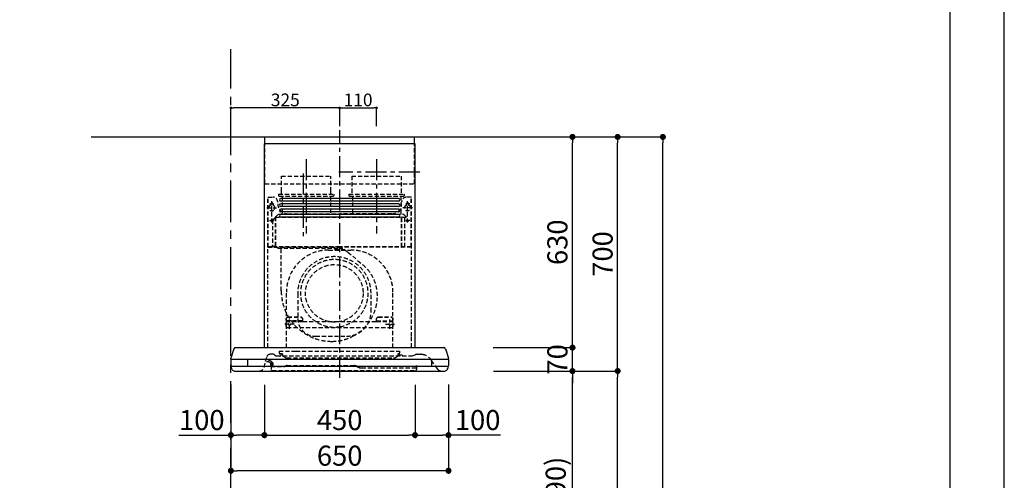
# Model space of a CAD drawing. Extents: x 83844 to 110317, y -11045 to -2175.
# Drawn here: x 93377 to 96318, y -7583 to -6206 of the extents above; entities that cross this region are included whole.
import ezdxf

# ---------------------------------------------------------------- set-up
doc = ezdxf.new("R2010")
doc.units = 0
doc.header["$LTSCALE"] = 50
doc.header["$MEASUREMENT"] = 0
doc.linetypes.add('CENTER', pattern=[2, 1.25, -0.25, 0.25, -0.25])
doc.linetypes.add('HIDDEN', pattern=[0.375, 0.25, -0.125])
doc.layers.get('0').update_dxf_attribs({"linetype": 'CONTINUOUS'})
doc.layers.get('DEFPOINTS').update_dxf_attribs({"color": 146, "linetype": 'CONTINUOUS'})
for name, color, linetype in [('111-壁仕上', 3, 'CONTINUOUS'), ('150-機器', 8, 'CONTINUOUS'), ('166-寸法B', 11, 'CONTINUOUS'), ('190-図面外枠', 5, 'CONTINUOUS')]:
    doc.layers.add(name, color=color, linetype=linetype)
doc.styles.add('KH001', font='txt')
doc.dimstyles.new('KH1xx015', dxfattribs={"dimscale": 10, "dimtxt": 3.8, "dimasz": 0.8, "dimexe": 0.3, "dimexo": 1.2, "dimgap": 0.5, "dimtad": 3, "dimdec": 1, "dimdsep": 46, "dimlunit": 6, "dimtxsty": 'KH001', "dimblk": 'DOT', "dimcen": 1, "dimdle": 1, "dimclrd": 256, "dimclre": 256, "dimclrt": 256, "dimadec": 0, "dimazin": 0, "dimtfac": 1, "dimtdec": 1, "dimtix": 1, "dimtmove": 2, "dimatfit": 3, "dimldrblk": 'CLOSEDBLANK', "dimfxl": 1, "dimtolj": 1, "dimtzin": 0, "dimlwd": -1, "dimlwe": -1, "dimarcsym": 0})
doc.dimstyles.new('KH1xx030', dxfattribs={"dimscale": 30, "dimtxt": 2, "dimasz": 0.6, "dimexe": 0.3, "dimexo": 1.2, "dimgap": 0.5, "dimtad": 3, "dimdec": 1, "dimdsep": 46, "dimlunit": 6, "dimtxsty": 'KH001', "dimblk": 'DOT', "dimcen": 1, "dimdle": 1, "dimclrd": 256, "dimclre": 256, "dimclrt": 256, "dimadec": 0, "dimazin": 0, "dimtfac": 1, "dimtdec": 1, "dimtix": 1, "dimtmove": 2, "dimatfit": 3, "dimldrblk": 'CLOSEDBLANK', "dimfxl": 1, "dimtolj": 1, "dimtzin": 0, "dimlwd": -1, "dimlwe": -1, "dimarcsym": 0})

# ---------------------------------------------------------------- blocks, each defined once
blk = doc.blocks.new('A$C5D946DDC')
at = {"layer": '190-図面外枠'}
blk.add_line((20519, 14349.3), (20519, 350.7), dxfattribs=at)
at = {"layer": 'DEFPOINTS'}
blk.add_lwpolyline([(0, 0), (20790, 0), (20790, 14700), (0, 14700)], close=True, dxfattribs=at)
blk = doc.blocks.new('_Dot')
at = {"color": 0, "linetype": 'ByBlock', "lineweight": -2}
blk.add_line((-0.5, 0), (-1, 0), dxfattribs=at)
at = {"color": 0, "linetype": 'ByBlock', "const_width": 0.5}
blk.add_lwpolyline([(-0.25, 0, 1), (0.25, 0, 1)], format="xyb", close=True, dxfattribs=at)
blk = doc.blocks.new('*D142')
at = {"layer": 'DEFPOINTS', "transparency": 16777216}
for p, q in [((94332.6, -6524.3), (94332.6, -6466.6)), ((94340.6, -6469.6), (94434.6, -6469.6)), ((94442.6, -6524.3), (94442.6, -6466.6))]:
    blk.add_line(p, q, dxfattribs=at)
at = {"layer": 'DEFPOINTS', "color": 0, "transparency": 16777216}
for p in [(94442.6, -6469.6), (94332.6, -6536.3), (94442.6, -6536.3)]:
    blk.add_point(p, dxfattribs=at)
at = {"layer": 'DEFPOINTS', "transparency": 16777216, "xscale": 8, "yscale": 8, "zscale": 8, "rotation": 180}
blk.add_blockref('_Dot', (94332.6, -6469.6), dxfattribs=at)
at = {"layer": 'DEFPOINTS', "transparency": 16777216, "xscale": 8, "yscale": 8, "zscale": 8}
blk.add_blockref('_Dot', (94442.6, -6469.6), dxfattribs=at)
at = {"layer": 'DEFPOINTS', "transparency": 16777216, "insert": (94387.6, -6445.6), "char_height": 38, "attachment_point": 5, "style": 'KH001'}
blk.add_mtext('\\A1;110', dxfattribs=at)
blk = doc.blocks.new('_ClosedBlank')
at = {"color": 0, "linetype": 'ByBlock', "lineweight": -2}
for p, q in [((-1, 0.17), (0, 0)), ((-1, 0.17), (-1, -0.17)), ((0, 0), (-1, -0.17))]:
    blk.add_line(p, q, dxfattribs=at)
blk = doc.blocks.new('*D143')
at = {"layer": 'DEFPOINTS', "transparency": 16777216}
for p, q in [((94007.6, -6544.3), (94007.6, -6466.6)), ((94324.6, -6469.6), (94015.6, -6469.6)), ((94332.6, -6524.3), (94332.6, -6466.6))]:
    blk.add_line(p, q, dxfattribs=at)
at = {"layer": 'DEFPOINTS', "color": 0, "transparency": 16777216}
for p in [(94007.6, -6469.6), (94007.6, -6556.3), (94332.6, -6536.3)]:
    blk.add_point(p, dxfattribs=at)
at = {"layer": 'DEFPOINTS', "transparency": 16777216, "xscale": 8, "yscale": 8, "zscale": 8, "rotation": 180}
blk.add_blockref('_Dot', (94007.6, -6469.6), dxfattribs=at)
at = {"layer": 'DEFPOINTS', "transparency": 16777216, "xscale": 8, "yscale": 8, "zscale": 8}
blk.add_blockref('_Dot', (94332.6, -6469.6), dxfattribs=at)
at = {"layer": 'DEFPOINTS', "transparency": 16777216, "insert": (94170.1, -6445.6), "char_height": 38, "attachment_point": 5, "style": 'KH001'}
blk.add_mtext('\\A1;325', dxfattribs=at)
blk = doc.blocks.new('*D149')
at = {"layer": '166-寸法B', "transparency": 16777216}
for p, q in [((94807.6, -7256.3), (95036.9, -7256.3)), ((95027.9, -8078.3), (95027.9, -7274.3)), ((94708.2, -8096.3), (95036.9, -8096.3))]:
    blk.add_line(p, q, dxfattribs=at)
at = {"layer": 'DEFPOINTS', "color": 0, "transparency": 16777216}
for p in [(94771.6, -7256.3), (95027.9, -7256.3), (94672.2, -8096.3)]:
    blk.add_point(p, dxfattribs=at)
at = {"layer": '166-寸法B', "transparency": 16777216, "xscale": 18, "yscale": 18, "zscale": 18}
for p, rotation in [((95027.9, -7256.3), 90), ((95027.9, -8096.3), 270)]:
    blk.add_blockref('_Dot', p, dxfattribs=dict(at, rotation=rotation))
at = {"layer": '166-寸法B', "transparency": 16777216, "insert": (94977.9, -7676.3), "char_height": 60, "attachment_point": 5, "rotation": 90, "style": 'KH001'}
blk.add_mtext('\\A1;840(790)', dxfattribs=at)
blk = doc.blocks.new('*D150')
at = {"layer": '166-寸法B', "transparency": 16777216}
for p, q in [((94723.7, -6556.3), (95171.9, -6556.3)), ((95162.9, -7238.3), (95162.9, -6574.3)), ((94858.7, -7256.3), (95171.9, -7256.3))]:
    blk.add_line(p, q, dxfattribs=at)
at = {"layer": 'DEFPOINTS', "color": 0, "transparency": 16777216}
for p in [(94687.7, -6556.3), (95162.9, -6556.3), (94822.7, -7256.3)]:
    blk.add_point(p, dxfattribs=at)
at = {"layer": '166-寸法B', "transparency": 16777216, "xscale": 18, "yscale": 18, "zscale": 18}
for p, rotation in [((95162.9, -6556.3), 90), ((95162.9, -7256.3), 270)]:
    blk.add_blockref('_Dot', p, dxfattribs=dict(at, rotation=rotation))
at = {"layer": '166-寸法B', "transparency": 16777216, "insert": (95117.9, -6906.3), "char_height": 60, "attachment_point": 5, "rotation": 90, "style": 'KH001'}
blk.add_mtext('\\A1;700', dxfattribs=at)
blk = doc.blocks.new('*D151')
at = {"layer": '166-寸法B', "transparency": 16777216}
for p, q in [((94723.7, -6556.3), (95306.9, -6556.3)), ((95297.9, -8938.3), (95297.9, -6574.3)), ((94707.7, -8956.3), (95306.9, -8956.3))]:
    blk.add_line(p, q, dxfattribs=at)
at = {"layer": 'DEFPOINTS', "color": 0, "transparency": 16777216}
for p in [(94687.7, -6556.3), (95297.9, -6556.3), (94671.7, -8956.3)]:
    blk.add_point(p, dxfattribs=at)
at = {"layer": '166-寸法B', "transparency": 16777216, "xscale": 18, "yscale": 18, "zscale": 18}
for p, rotation in [((95297.9, -6556.3), 90), ((95297.9, -8956.3), 270)]:
    blk.add_blockref('_Dot', p, dxfattribs=dict(at, rotation=rotation))
at = {"layer": '166-寸法B', "transparency": 16777216, "insert": (95249.1, -7756.3), "char_height": 60, "attachment_point": 5, "rotation": 90, "style": 'KH001'}
blk.add_mtext('\\A1;2,400', dxfattribs=at)
blk = doc.blocks.new('*D152')
at = {"layer": '166-寸法B', "transparency": 16777216}
for p, q in [((94807.6, -7256.3), (95171.9, -7256.3)), ((95162.9, -8938.3), (95162.9, -7274.3)), ((94707.7, -8956.3), (95171.9, -8956.3))]:
    blk.add_line(p, q, dxfattribs=at)
at = {"layer": 'DEFPOINTS', "color": 0, "transparency": 16777216}
for p in [(94771.6, -7256.3), (95162.9, -7256.3), (94671.7, -8956.3)]:
    blk.add_point(p, dxfattribs=at)
at = {"layer": '166-寸法B', "transparency": 16777216, "xscale": 18, "yscale": 18, "zscale": 18}
for p, rotation in [((95162.9, -7256.3), 90), ((95162.9, -8956.3), 270)]:
    blk.add_blockref('_Dot', p, dxfattribs=dict(at, rotation=rotation))
at = {"layer": '166-寸法B', "transparency": 16777216, "insert": (95114.1, -8106.3), "char_height": 60, "attachment_point": 5, "rotation": 90, "style": 'KH001'}
blk.add_mtext('\\A1;1,700', dxfattribs=at)
blk = doc.blocks.new('*D204')
at = {"layer": '166-寸法B', "transparency": 16777216}
for p, q in [((95027.9, -7168.3), (95027.9, -7150.3)), ((94791.1, -7186.3), (95036.9, -7186.3)), ((95027.9, -7256.3), (95027.9, -7186.3)), ((94791.7, -7256.3), (95036.9, -7256.3)), ((95027.9, -7274.3), (95027.9, -7292.3))]:
    blk.add_line(p, q, dxfattribs=at)
at = {"layer": 'DEFPOINTS', "color": 0, "transparency": 16777216}
for p in [(94755.1, -7186.3), (95027.9, -7186.3), (94755.7, -7256.3)]:
    blk.add_point(p, dxfattribs=at)
at = {"layer": '166-寸法B', "transparency": 16777216, "xscale": 18, "yscale": 18, "zscale": 18}
for p, rotation in [((95027.9, -7186.3), 270), ((95027.9, -7256.3), 90)]:
    blk.add_blockref('_Dot', p, dxfattribs=dict(at, rotation=rotation))
at = {"layer": '166-寸法B', "transparency": 16777216, "insert": (94982.9, -7221.3), "char_height": 60, "attachment_point": 5, "rotation": 90, "style": 'KH001'}
blk.add_mtext('\\A1;70', dxfattribs=at)
blk = doc.blocks.new('*D205')
at = {"layer": '166-寸法B', "transparency": 16777216}
for p, q in [((94743.7, -6556.3), (95036.9, -6556.3)), ((95027.9, -7168.3), (95027.9, -6574.3)), ((94791.1, -7186.3), (95036.9, -7186.3))]:
    blk.add_line(p, q, dxfattribs=at)
at = {"layer": 'DEFPOINTS', "color": 0, "transparency": 16777216}
for p in [(94707.7, -6556.3), (95027.9, -6556.3), (94755.1, -7186.3)]:
    blk.add_point(p, dxfattribs=at)
at = {"layer": '166-寸法B', "transparency": 16777216, "xscale": 18, "yscale": 18, "zscale": 18}
for p, rotation in [((95027.9, -6556.3), 90), ((95027.9, -7186.3), 270)]:
    blk.add_blockref('_Dot', p, dxfattribs=dict(at, rotation=rotation))
at = {"layer": '166-寸法B', "transparency": 16777216, "insert": (94982.9, -6871.3), "char_height": 60, "attachment_point": 5, "rotation": 90, "style": 'KH001'}
blk.add_mtext('\\A1;630', dxfattribs=at)
blk = doc.blocks.new('*D206')
at = {"layer": '166-寸法B', "transparency": 16777216}
for p, q in [((94107.6, -7297.3), (94107.6, -7456.8)), ((94557.6, -7297.3), (94557.6, -7456.8)), ((94125.6, -7447.8), (94539.6, -7447.8))]:
    blk.add_line(p, q, dxfattribs=at)
at = {"layer": 'DEFPOINTS', "color": 0, "transparency": 16777216}
for p in [(94107.6, -7261.3), (94557.6, -7261.3), (94557.6, -7447.8)]:
    blk.add_point(p, dxfattribs=at)
at = {"layer": '166-寸法B', "transparency": 16777216, "xscale": 18, "yscale": 18, "zscale": 18, "rotation": 180}
blk.add_blockref('_Dot', (94107.6, -7447.8), dxfattribs=at)
at = {"layer": '166-寸法B', "transparency": 16777216, "xscale": 18, "yscale": 18, "zscale": 18}
blk.add_blockref('_Dot', (94557.6, -7447.8), dxfattribs=at)
at = {"layer": '166-寸法B', "transparency": 16777216, "insert": (94332.6, -7402.8), "char_height": 60, "attachment_point": 5, "style": 'KH001'}
blk.add_mtext('\\A1;450', dxfattribs=at)
blk = doc.blocks.new('*D207')
at = {"layer": '166-寸法B', "transparency": 16777216}
for p, q in [((94557.6, -7297.3), (94557.6, -7456.8)), ((94657.6, -7296.7), (94657.6, -7456.8)), ((94575.6, -7447.8), (94639.6, -7447.8)), ((94812.7, -7447.8), (94657.6, -7447.8))]:
    blk.add_line(p, q, dxfattribs=at)
at = {"layer": 'DEFPOINTS', "color": 0, "transparency": 16777216}
for p in [(94557.6, -7261.3), (94657.6, -7260.7), (94657.6, -7447.8)]:
    blk.add_point(p, dxfattribs=at)
at = {"layer": '166-寸法B', "transparency": 16777216, "xscale": 18, "yscale": 18, "zscale": 18, "rotation": 180}
blk.add_blockref('_Dot', (94557.6, -7447.8), dxfattribs=at)
at = {"layer": '166-寸法B', "transparency": 16777216, "xscale": 18, "yscale": 18, "zscale": 18}
blk.add_blockref('_Dot', (94657.6, -7447.8), dxfattribs=at)
at = {"layer": '166-寸法B', "transparency": 16777216, "insert": (94744.6, -7402.8), "char_height": 60, "attachment_point": 5, "style": 'KH001'}
blk.add_mtext('\\A1;100', dxfattribs=at)
blk = doc.blocks.new('*D208')
at = {"layer": '166-寸法B', "transparency": 16777216}
for p, q in [((94007.6, -7296.7), (94007.6, -7563.3)), ((94657.6, -7296.7), (94657.6, -7563.3)), ((94639.6, -7554.3), (94025.6, -7554.3))]:
    blk.add_line(p, q, dxfattribs=at)
at = {"layer": 'DEFPOINTS', "color": 0, "transparency": 16777216}
for p in [(94007.6, -7260.7), (94657.6, -7260.7), (94007.6, -7554.3)]:
    blk.add_point(p, dxfattribs=at)
at = {"layer": '166-寸法B', "transparency": 16777216, "xscale": 18, "yscale": 18, "zscale": 18, "rotation": 180}
blk.add_blockref('_Dot', (94007.6, -7554.3), dxfattribs=at)
at = {"layer": '166-寸法B', "transparency": 16777216, "xscale": 18, "yscale": 18, "zscale": 18}
blk.add_blockref('_Dot', (94657.6, -7554.3), dxfattribs=at)
at = {"layer": '166-寸法B', "transparency": 16777216, "insert": (94332.6, -7509.3), "char_height": 60, "attachment_point": 5, "style": 'KH001'}
blk.add_mtext('\\A1;650', dxfattribs=at)
blk = doc.blocks.new('SBLRF-3R-9017VR_D')
at = {"layer": '150-機器', "color": 161, "linetype": 'CENTER'}
for p, q in [((0, -20), (0, 720)), ((-100, 633), (-100, 411)), ((110, 633), (110, 411))]:
    blk.add_line(p, q, dxfattribs=at)
at = {"layer": '150-機器', "color": 6, "linetype": 'Continuous'}
for p, q in [((-225, 70.6), (-225, 679.4)), ((225, 679.4), (-225, 679.4)), ((-223.4, 679.4), (-223.4, 700)), ((-223.4, 700), (223.4, 700)), ((223.4, 679.4), (223.4, 700)), ((225, 70.6), (225, 679.4)), ((-316.1, 66.5), (-324.8, 38.7)), ((-311.3, 70), (311.3, 70)), ((316.1, 66.5), (324.8, 38.7)), ((-325, 37.2), (-324.8, 38.7)), ((-325, 35.8), (-325, 37.2)), ((-325, 34.5), (-325, 15.5)), ((-324.5, 35), (324.5, 35)), ((-275, 35), (-275, 15)), ((275, 15), (275, 35)), ((325, 37.2), (324.8, 38.7)), ((325, 35.8), (325, 37.2)), ((325, 34.5), (325, 15.5)), ((-324.5, 15), (324.5, 15)), ((-324, 13.6), (-324, 15)), ((-321.1, 4.7), (-322.9, 8.6)), ((-313.8, 0), (313.8, 0)), ((321.1, 4.7), (322.7, 8)), ((324, 14.2), (324, 15))]:
    blk.add_line(p, q, dxfattribs=at)
at = {"layer": '150-機器', "linetype": 'HIDDEN'}
for p, q in [((-223.4, 560), (-223.4, 679.4)), ((223.4, 560), (223.4, 679.4)), ((-223.4, 560), (223.4, 560)), ((-173.9, 583), (-26.1, 583)), ((-173.9, 537), (-173.9, 583)), ((-26.1, 537), (-26.1, 583)), ((36.1, 583), (183.9, 583)), ((36.1, 583), (36.1, 529)), ((183.9, 583), (183.9, 529)), ((-173.9, 529), (-173.9, 537)), ((-26.1, 529), (-26.1, 537)), ((-214.5, 371.2), (-214.5, 520)), ((-214.5, 520), (-200, 520)), ((-213.3, 371.2), (-213.3, 520)), ((-202.5, 443.7), (-202.5, 508.1)), ((-182.5, 529), (-182.5, 525)), ((-182.5, 529), (-17.5, 529)), ((-180.5, 523), (-19.5, 523)), ((-172.2, 523), (-172.2, 471.8)), ((-27.8, 523), (-27.8, 471.8)), ((-17.5, 529), (-17.5, 525)), ((27.5, 529), (27.5, 525)), ((27.5, 529), (192.5, 529)), ((29.5, 523), (190.5, 523)), ((37.8, 523), (37.8, 471.8)), ((182.2, 523), (182.2, 471.8)), ((192.5, 529), (192.5, 525)), ((214.5, 520), (200, 520)), ((202.5, 443.7), (202.5, 508.1)), ((213.3, 371.2), (213.3, 520)), ((214.5, 371.2), (214.5, 520)), ((-217.2, 488), (-189.1, 488)), ((-209.6, 500), (-195, 500)), ((-205.5, 500), (-205.5, 497.2)), ((-199.5, 500), (-199.5, 497.2)), ((217.2, 488), (189.1, 488)), ((209.6, 500), (195, 500)), ((199.5, 500), (199.5, 497.2)), ((205.5, 500), (205.5, 497.2)), ((-209.6, 450), (-195, 450)), ((-200.4, 452.1), (-195, 457.5)), ((-200.4, 452.1), (-200.4, 373.1)), ((-195, 457.5), (-192, 460.5)), ((-192, 460.5), (0, 460.5)), ((-191.4, 461.1), (-183, 469.5)), ((-191.4, 461.1), (-191.4, 460.5)), ((-191.4, 373.5), (-191.4, 460.5)), ((-190.8, 373.5), (-190.8, 460.5)), ((-183, 469.5), (0, 469.5)), ((-155, 470), (0, 470)), ((155, 470), (0, 470)), ((0, 469.5), (190.6, 469.5)), ((0, 460.5), (199, 460.5)), ((185, 370.5), (185, 459.9)), ((185.6, 459.9), (199, 459.9)), ((185.6, 370.5), (185.6, 459.9)), ((190.6, 469.5), (199, 461.1)), ((195, 371.2), (195, 459.9)), ((209.6, 450), (195, 450)), ((199, 461.1), (199, 460.5)), ((199, 460.5), (199, 459.9)), ((-215, 70.7), (-215, 369.2)), ((0, 371.2), (-214.5, 371.2)), ((-214.2, 370), (0, 370)), ((-205.4, 373.1), (-191.4, 373.1)), ((-205.4, 372.5), (-205.4, 373.1)), ((-205.4, 372.5), (-192, 372.5)), ((-192, 371.2), (-192, 372.5)), ((-191.4, 371.2), (-191.4, 373.5)), ((-190.8, 371.2), (-190.8, 373.5)), ((-186, 367.2), (-186, 367.8)), ((-186, 367.8), (9, 367.8)), ((-186, 367.2), (9, 367.2)), ((-174.6, 365.8), (-174, 365.8)), ((-174.6, 355.1), (-174.6, 365.8)), ((-174.6, 239.8), (-174.6, 355.1)), ((-174, 367.2), (-174, 365.8)), ((-33, 361.7), (33, 361.7)), ((-14.6, 363.8), (-14.6, 367.8)), ((-14.6, 363.8), (13.3, 363.8)), ((214.5, 371.2), (0, 371.2)), ((214.2, 370), (0, 370)), ((9, 367.2), (9, 367.8)), ((13.3, 363.8), (13.4, 363.9)), ((13.4, 363.9), (13.5, 364)), ((13.5, 364), (13.5, 364.1)), ((13.5, 364.1), (13.6, 364.1)), ((13.6, 364.1), (13.6, 364.2)), ((13.6, 364.2), (13.7, 364.2)), ((13.7, 364.2), (13.7, 364.3)), ((13.7, 364.3), (13.7, 364.3)), ((13.7, 364.3), (24.7, 355.1)), ((24.7, 355.1), (69.3, 317.6)), ((215, 104.1), (215, 369.2)), ((-159, 70), (-159, 235.7)), ((159, 70), (159, 235.7)), ((-125.4, 231.1), (-125.4, 157.5)), ((93.6, 177.5), (93.6, 232.5)), ((-155, 161.8), (-160, 156.9)), ((-155, 161.5), (-160, 156.6)), ((-160, 154.1), (-160, 156.9)), ((-160, 133), (-160, 154.1)), ((-110, 150), (-160, 150)), ((-160, 148.4), (-110, 148.4)), ((-155, 161.8), (-115, 161.8)), ((-155, 161.8), (-155, 161.5)), ((-155, 161.5), (-115, 161.5)), ((-150, 126.4), (-150, 153.6)), ((-115, 161.8), (-115, 161.5)), ((-115, 161.8), (-110, 156.9)), ((-115, 161.5), (-110, 156.6)), ((-110, 154.1), (-110, 156.9)), ((-110, 148.4), (-110, 154.1)), ((-110, 148.4), (110, 148.4)), ((115, 161.8), (110, 156.9)), ((115, 161.5), (110, 156.6)), ((110, 154.1), (110, 156.9)), ((110, 148.4), (110, 154.1)), ((110, 150), (160, 150)), ((110, 148.4), (160, 148.4)), ((115, 161.8), (155, 161.8)), ((115, 161.8), (115, 161.5)), ((115, 161.5), (155, 161.5)), ((150, 126.4), (150, 153.6)), ((155, 161.8), (155, 161.5)), ((155, 161.8), (160, 156.9)), ((155, 161.5), (160, 156.6)), ((160, 154.1), (160, 156.9)), ((160, 133), (160, 154.1)), ((-136.4, 140), (-163.6, 140)), ((-160, 133), (-157, 130)), ((-157, 130), (157, 130)), ((136.4, 140), (163.6, 140)), ((160, 133), (157, 130)), ((-71.9, 104), (20.1, 104)), ((215, 70.7), (215, 104.1)), ((-181, 59.5), (-181, 53.5)), ((-181, 59.5), (-131, 59.5)), ((-131, 59.5), (179, 59.5)), ((179, 59.5), (179, 53.5)), ((-226, 11.1), (-217.6, 42.6)), ((-198.7, 50), (-207.9, 50)), ((-194.8, 48.6), (-192.2, 46.4)), ((-188.4, 45), (213.2, 45)), ((-172.5, 51.5), (-179, 51.5)), ((-176, 51.5), (-176, 47)), ((-170.5, 49.5), (-170.5, 46.7)), ((-163.4, 40.7), (-169, 44.1)), ((-157.2, 39), (160.7, 39)), ((166.9, 40.7), (172.5, 44.1)), ((174, 49.5), (174, 46.7)), ((176, 51), (176, 51.5)), ((177, 51.5), (176, 51.5)), ((176, 49.7), (176, 51)), ((176, 47), (176, 49.7)), ((186.2, 47.7), (178, 47.7)), ((216.7, 45.6), (225.4, 48.8)), ((232.3, 50), (234.3, 50)), ((234.3, 50), (240.7, 50)), ((292, 6.4), (273.4, 32.9)), ((-206, 15.5), (-204.5, 13.2)), ((-205.7, 22.8), (-204.9, 23.8)), ((-205.2, 16.1), (-203.6, 13.8)), ((-205.1, 19.2), (-205.1, 4.7)), ((-205.1, 19.2), (-204.5, 19.2)), ((-205.1, 13.2), (-167.7, 13.2)), ((-205, 22.2), (-204.2, 23.1)), ((-204.5, 13.2), (-204.5, 19.2)), ((-204.3, 20.3), (-204.3, 20.3)), ((-204.3, 20.3), (-204.2, 20)), ((-204.3, 20.3), (-204.3, 20.3)), ((-204.3, 20.3), (-204.3, 20.3)), ((-203.5, 13.2), (-203.5, 13.2)), ((-201.6, 1.2), (226.4, 1.2)), ((-200.9, 18.9), (-200.5, 18)), ((-199.8, 22.5), (-199.8, 22.5)), ((-162.7, 14.5), (-162.2, 14.8)), ((-157.2, 16.2), (42.5, 16.2)), ((52.5, 13.5), (55.3, 11.8)), ((65.3, 9.2), (229.9, 9.2)), ((229.3, 16.2), (229.9, 16.2)), ((229.3, 9.2), (229.3, 16.2)), ((229.9, 16.2), (229.9, 4.7))]:
    blk.add_line(p, q, dxfattribs=at)
at = {"layer": '150-機器', "linetype": 'Continuous'}
for p, q in [((176, 516.1), (-176, 516.1)), ((176, 508.1), (-176, 508.1)), ((176, 500.1), (-176, 500.1)), ((176, 492.1), (-176, 492.1)), ((176, 484.2), (-176, 484.2)), ((176, 476.2), (-176, 476.2)), ((176, 468.2), (-176, 468.2)), ((176, 460.2), (-176, 460.2))]:
    blk.add_line(p, q, dxfattribs=at)
at = {"layer": '150-機器', "linetype": 'HIDDEN'}
for centre, radius in [((202.5, 450), 3), ((-16, 232.3), 86), ((-150, 140), 3), ((150, 140), 3)]:
    blk.add_circle(centre, radius, dxfattribs=at)
for centre, radius, start, end in [((-202.5, 500), 3, 0, 180), ((-200, 505), 15, 70.5288, 90), ((-200, 505), 15, 0, 70.5288), ((-180.5, 525), 2, 180, 270), ((-19.5, 525), 2, 270, 0), ((29.5, 525), 2, 180, 270), ((200, 505), 15, 90, 180), ((190.5, 525), 2, 270, 0), ((202.5, 500), 3, 0, 180), ((-202.5, 488), 9, 113.5782, 326.4427), ((-206.5, 497.2), 1, 293.5782, 0), ((-198.5, 497.2), 1, 180, 246.4218), ((-202.5, 488), 9, 33.5573, 66.4218), ((-202.5, 488), 9, 326.4427, 33.5573), ((-155, 500), 30, 180, 270), ((-182.2, 471.8), 10, 346.7029, 0), ((27.8, 471.8), 10, 346.7029, 0), ((155, 500), 30, 270, 0), ((192.2, 471.8), 10, 180, 193.2971), ((202.5, 488), 9, 113.5782, 66.4218), ((198.5, 497.2), 1, 293.5782, 0), ((206.5, 497.2), 1, 180, 246.4218), ((-202.5, 450), 3, 45.5628, 314.427), ((-202.5, 450), 3, 314.427, 45.5628), ((-191.4, 460.5), 0.6, 90, 180), ((185.6, 459.9), 0.6, 90, 180), ((-214.2, 369.2), 0.8, 90, 180), ((-213.3, 371.2), 1.2, 180, 270), ((-192, 373.1), 0.6, 270, 0), ((-185.5, 370.5), 0.5, 270, 0), ((-174, 367.4), 0.4, 0, 90), ((-33, 235.7), 126, 90, 180), ((-25.9, 367.4), 0.4, 90, 115.8556), ((33, 235.7), 126, 0, 90), ((185.5, 370.5), 0.5, 180, 270), ((213.3, 371.2), 1.2, 270, 0), ((214.2, 369.2), 0.8, 360, 90), ((-15.9, 232.5), 109.5, 0, 180.7259), ((-16, 232.3), 101, 80.885, 279.115), ((-16, 232.3), 96.4, 80.4461, 80.885), ((-16, 232.3), 101, 279.5539, 80.885), ((-8.5, 224.8), 121.1, 0, 50), ((-23.5, 239.8), 151.1, 180, 243.8445), ((-23.5, 224.8), 136.1, 297.5861, 0), ((20.1, 177.5), 73.5, 270, 0), ((-71.9, 157.5), 53.5, 180, 270), ((-16, 232.3), 101, 279.115, 279.5539), ((-23.5, 239.8), 151.1, 243.8445, 270), ((-23.5, 224.8), 136.1, 270, 297.5861), ((-216.3, 14.5), 18.3, 44.1522, 102.6096), ((-207.9, 40), 10, 90, 165), ((-198.7, 44), 6, 50, 90), ((-188.4, 51), 6, 230, 270), ((-179, 53.5), 2, 180, 270), ((-178, 47), 2, 270, 0), ((-172.5, 49.5), 2, 0, 90), ((-167.5, 46.7), 3, 180, 239.0362), ((-157.2, 51), 12, 239.0362, 270), ((160.7, 51), 12, 270, 300.9638), ((171, 46.7), 3, 300.9638, 0), ((176, 49.5), 2, 90, 180), ((178, 49.7), 2, 180, 270), ((178, 47), 2, 180, 270), ((177, 53.5), 2, 270, 0), ((186.2, 46.9), 0.8, 0, 90), ((189, 47), 2, 180, 270), ((213.2, 55), 10, 270, 290), ((232.3, 30), 20, 90, 110), ((240.7, 10), 40, 75.8275, 90), ((240.7, 10), 40, 35, 75.8275), ((-240.5, 15), 15, 270, 345), ((-216.3, 14.5), 13.3, 44.1522, 114.5787), ((-201.1, 19), 6, 140, 215), ((-216.3, 14.5), 13.3, 25.8181, 44.1522), ((-201.1, 19), 5, 140, 215), ((-201.6, 4.7), 3.5, 180, 270), ((-202.1, 21.4), 3.75, 295, 140), ((-202.1, 21.3), 2.46, 206.3415, 212.587), ((-202.1, 21.4), 2.75, 295, 140), ((-202.1, 21.4), 2.5, 212.3553, 295.7529), ((-204.5, 13.2), 1, 0, 35), ((-216.3, 14.5), 18.3, 25.8311, 44.1529), ((-202.1, 21.4), 2.5, 295.7529, 25.7529), ((-167.7, 23.2), 10, 270, 300), ((-157.2, 6.2), 10, 90, 120), ((42.5, -3.8), 20, 60, 90), ((65.3, 29.2), 20, 240, 270), ((226.4, 4.7), 3.5, 270, 0), ((304.3, 15), 15, 215, 270)]:
    blk.add_arc(centre, radius, start, end, dxfattribs=at)
at = {"layer": '150-機器', "linetype": 'Continuous'}
for centre, start, end in [((-176, 512.1), 90, 270), ((-176, 496.1), 90, 270), ((176, 512.1), 270, 90), ((176, 496.1), 270, 90), ((-176, 480.2), 90, 270), ((176, 480.2), 270, 90), ((-176, 464.2), 90, 270), ((176, 464.2), 270, 90)]:
    blk.add_arc(centre, 3.99, start, end, dxfattribs=at)
at = {"layer": '150-機器', "color": 6, "linetype": 'Continuous'}
for centre, radius, start, end in [((-311.3, 65), 5, 90, 162.646), ((311.3, 65), 5, 17.354, 90), ((-324.2, 35.8), 0.8, 180, 270), ((-324.5, 34.5), 0.5, 90, 180), ((324.2, 35.8), 0.8, 270, 360), ((324.5, 34.5), 0.5, 0, 90), ((-324.5, 15.5), 0.5, 180, 270), ((-312, 13.6), 12, 180, 204.444), ((-313.8, 8), 8, 204.444, 270), ((313.8, 8), 8, 270, 335.556), ((309, 14.2), 15, 335.5558, 0), ((324.5, 15.5), 0.5, 270, 0)]:
    blk.add_arc(centre, radius, start, end, dxfattribs=at)
blk = doc.blocks.new('*D209')
at = {"layer": '166-寸法B', "transparency": 16777216}
for p, q in [((94007.6, -7296.7), (94007.6, -7456.8)), ((94107.6, -7297.3), (94107.6, -7456.8)), ((93852.4, -7447.8), (94007.6, -7447.8)), ((94089.6, -7447.8), (94025.6, -7447.8))]:
    blk.add_line(p, q, dxfattribs=at)
at = {"layer": 'DEFPOINTS', "color": 0, "transparency": 16777216}
for p in [(94007.6, -7260.7), (94107.6, -7261.3), (94007.6, -7447.8)]:
    blk.add_point(p, dxfattribs=at)
at = {"layer": '166-寸法B', "transparency": 16777216, "xscale": 18, "yscale": 18, "zscale": 18, "rotation": 180}
blk.add_blockref('_Dot', (94007.6, -7447.8), dxfattribs=at)
at = {"layer": '166-寸法B', "transparency": 16777216, "xscale": 18, "yscale": 18, "zscale": 18}
blk.add_blockref('_Dot', (94107.6, -7447.8), dxfattribs=at)
at = {"layer": '166-寸法B', "transparency": 16777216, "insert": (93920.6, -7402.8), "char_height": 60, "attachment_point": 5, "style": 'KH001'}
blk.add_mtext('\\A1;100', dxfattribs=at)

msp = doc.modelspace()

# ---------------------------------------------------------------- linework, layer by layer
at = {"layer": '111-壁仕上', "color": 253, "linetype": 'CENTER', "ltscale": 2}
msp.add_line((94007.59, -9811.26), (94007.59, -6293.95), dxfattribs=at)
at = {"layer": '111-壁仕上', "ltscale": 2}
msp.add_line((93590.19, -6556.27), (94862.89, -6556.27), dxfattribs=at)
at = {"layer": 'DEFPOINTS', "linetype": 'CENTER'}
for p, q in [((94223.15, -6665.89), (94223.15, -6864.17)), ((94571.92, -6661.87), (94329.55, -6661.87))]:
    msp.add_line(p, q, dxfattribs=at)

# ---------------------------------------------------------------- block references
at = {"layer": '150-機器', "color": 4}
msp.add_blockref('SBLRF-3R-9017VR_D', (94332.59, -7256.27), dxfattribs=at)
at = {"layer": '190-図面外枠', "xscale": 0.6000000000058208, "yscale": 0.6000000000058208, "zscale": 0.6000000000058208}
msp.add_blockref('A$C5D946DDC', (83843.92, -11020), dxfattribs=at)

# ---------------------------------------------------------------- dimensions: what is measured, and where the dimension line sits
at = {"layer": '166-寸法B'}
for base, p1, p2, angle, picture, middle in [((95297.95, -6556.27), (94671.65, -8956.27), (94687.65, -6556.27), 90, '*D151', (95249.14, -7756.27)), ((95027.95, -6556.27), (94755.05, -7186.27), (94707.68, -6556.27), 90, '*D205', (94982.95, -6871.27)), ((95027.95, -7186.27), (94755.65, -7256.27), (94755.05, -7186.27), 90, '*D204', (94982.95, -7221.27)), ((94007.59, -7554.35), (94657.59, -7260.67), (94007.59, -7260.67), 180, '*D208', (94332.59, -7509.35)), ((95162.95, -7256.27), (94671.65, -8956.27), (94771.62, -7256.27), 90, '*D152', (95114.14, -8106.27))]:
    dim = msp.add_linear_dim(base=base, p1=p1, p2=p2, angle=angle, dimstyle='KH1xx030', dxfattribs=at)
    dim.commit()
    dim.dimension.update_dxf_attribs({"geometry": picture, "text_midpoint": middle})
for base, p1, p2, override, picture, middle in [((95162.95, -6556.27), (94822.65, -7256.27), (94687.65, -6556.27), {"dimpost": ''}, '*D150', (95117.95, -6906.27)), ((95027.95, -7256.27), (94672.18, -8096.27), (94771.62, -7256.27), {"dimpost": '(790)'}, '*D149', (94977.92, -7676.27))]:
    dim = msp.add_linear_dim(base=base, p1=p1, p2=p2, angle=90, dimstyle='KH1xx030', override=override, dxfattribs=at)
    dim.commit()
    dim.dimension.update_dxf_attribs({"geometry": picture, "text_midpoint": middle})
dim = msp.add_linear_dim(base=(94007.59, -7447.79), p1=(94107.59, -7261.27), p2=(94007.59, -7260.67), angle=180, dimstyle='KH1xx030', override={"dimtmove": 1}, dxfattribs=at)
dim.commit()
dim.dimension.update_dxf_attribs({"geometry": '*D209', "text_midpoint": (93920.57, -7402.79), "dimtype": 128})
dim = msp.add_linear_dim(base=(94557.59, -7447.79), p1=(94107.59, -7261.27), p2=(94557.59, -7261.27), dimstyle='KH1xx030', dxfattribs=at)
dim.commit()
dim.dimension.update_dxf_attribs({"geometry": '*D206', "text_midpoint": (94332.59, -7402.79)})
dim = msp.add_linear_dim(base=(94657.59, -7447.79), p1=(94557.59, -7261.27), p2=(94657.59, -7260.67), dimstyle='KH1xx030', override={"dimtmove": 1}, dxfattribs=at)
dim.commit()
dim.dimension.update_dxf_attribs({"geometry": '*D207', "text_midpoint": (94744.6, -7402.79), "dimtype": 128})
at = {"layer": 'DEFPOINTS'}
for base, p2, picture, middle in [((94007.59, -6469.57), (94007.59, -6556.27), '*D143', (94170.07, -6445.57)), ((94442.55, -6469.57), (94442.55, -6536.27), '*D142', (94387.55, -6445.57))]:
    dim = msp.add_linear_dim(base=base, p1=(94332.55, -6536.27), p2=p2, dimstyle='KH1xx015', dxfattribs=at)
    dim.commit()
    dim.dimension.update_dxf_attribs({"geometry": picture, "text_midpoint": middle})

doc.saveas('drawing.dxf')
